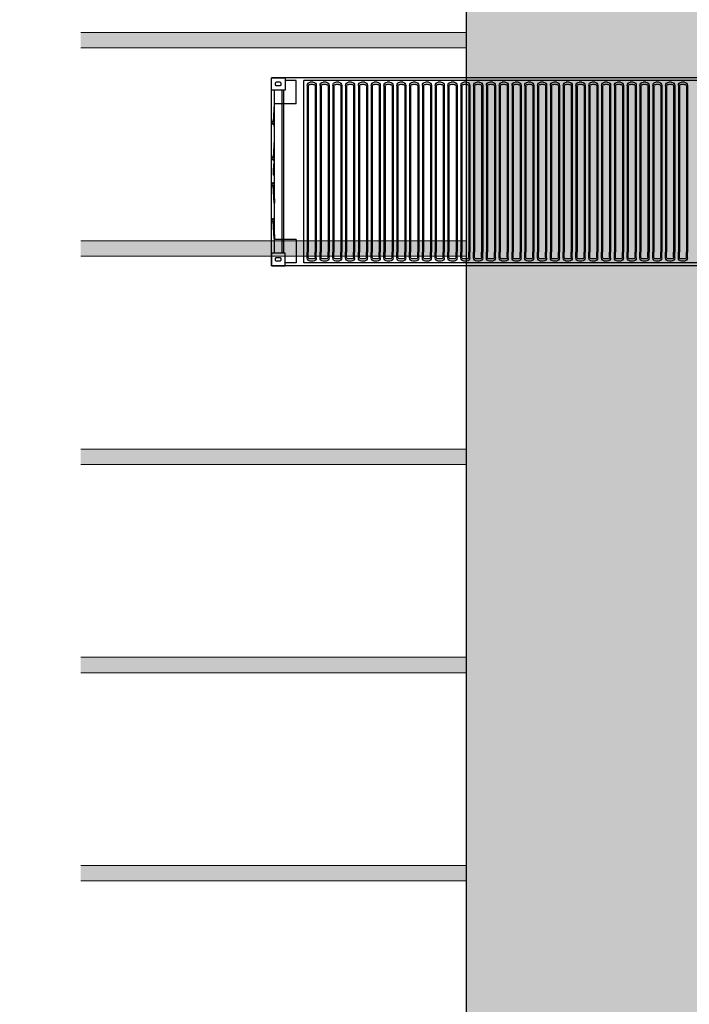
# Model space of a CAD drawing. Units: millimetres. Extents: x 891 to 9690, y -596 to 44.
# Drawn here: x 1112 to 1121, y -416 to -403 of the extents above; entities that cross this region are included whole.
import ezdxf

# ---------------------------------------------------------------- set-up
doc = ezdxf.new("R2010")
doc.units = ezdxf.units.MM
doc.layers.add('ACHURA', color=174, linetype='Continuous')
doc.layers.add('ARQ-GRADIL', color=32, linetype='Continuous', lineweight=15)
pattern_1 = [(45, (-210400.9932, -7651490.44625), (-0.22097086912, 0.66291260736), [0, -0.625])]

# ---------------------------------------------------------------- blocks, each defined once
blk = doc.blocks.new('40 roof plan')
for p, q in [((12159, 2438), (0, 2438)), ((0, 2438), (0, 0)), ((111, 2380), (59, 2380)), ((111, 2334), (59, 2334)), ((318, 2400), (178, 2400)), ((318, 2100), (318, 2400)), ((11742, 2400), (416, 2400)), ((416, 2400), (416, 38)), ((462, 2338), (462, 2264)), ((475, 2326), (475, 2264)), ((541, 2351), (500, 2351)), ((540, 2378), (502, 2378)), ((566, 2326), (566, 2264)), ((580, 2338), (580, 2264)), ((628, 2338), (628, 2264)), ((641, 2326), (641, 2264)), ((707, 2351), (666, 2351)), ((706, 2378), (668, 2378)), ((732, 2326), (732, 2264)), ((746, 2338), (746, 2264)), ((793, 2338), (793, 2264)), ((807, 2326), (807, 2264)), ((873, 2351), (832, 2351)), ((871, 2378), (833, 2378)), ((898, 2326), (898, 2264)), ((911, 2338), (911, 2264)), ((959, 2338), (959, 2264)), ((973, 2326), (973, 2264)), ((1039, 2351), (998, 2351)), ((1037, 2378), (999, 2378)), ((1064, 2326), (1064, 2264)), ((1077, 2338), (1077, 2264)), ((1125, 2338), (1125, 2264)), ((1139, 2326), (1139, 2264)), ((1205, 2351), (1164, 2351)), ((1203, 2378), (1165, 2378)), ((1230, 2326), (1230, 2264)), ((1243, 2338), (1243, 2264)), ((1291, 2338), (1291, 2264)), ((1305, 2326), (1305, 2264)), ((1371, 2351), (1330, 2351)), ((1369, 2378), (1331, 2378)), ((1396, 2326), (1396, 2264)), ((1409, 2338), (1409, 2264)), ((1457, 2338), (1457, 2264)), ((1471, 2326), (1471, 2264)), ((1537, 2351), (1496, 2351)), ((1535, 2378), (1497, 2378)), ((1562, 2326), (1562, 2264)), ((1575, 2338), (1575, 2264)), ((1623, 2338), (1623, 2264)), ((1637, 2326), (1637, 2264)), ((1703, 2351), (1662, 2351)), ((1701, 2378), (1663, 2378)), ((1728, 2326), (1728, 2264)), ((1741, 2338), (1741, 2264)), ((1789, 2338), (1789, 2264)), ((1803, 2326), (1803, 2264)), ((1869, 2351), (1828, 2351)), ((1867, 2378), (1829, 2378)), ((1894, 2326), (1894, 2264)), ((1907, 2338), (1907, 2264)), ((1955, 2338), (1955, 2264)), ((1969, 2326), (1969, 2264)), ((2035, 2351), (1994, 2351)), ((2033, 2378), (1995, 2378)), ((2060, 2326), (2060, 2264)), ((2073, 2338), (2073, 2264)), ((2121, 2338), (2121, 2264)), ((2134, 2326), (2134, 2264)), ((2200, 2351), (2159, 2351)), ((2199, 2378), (2161, 2378)), ((2225, 2326), (2225, 2264)), ((2239, 2338), (2239, 2264)), ((2287, 2338), (2287, 2264)), ((2300, 2326), (2300, 2264)), ((2366, 2351), (2325, 2351)), ((2365, 2378), (2327, 2378)), ((2391, 2326), (2391, 2264)), ((2405, 2338), (2405, 2264)), ((2453, 2338), (2453, 2264)), ((2466, 2326), (2466, 2264)), ((2532, 2351), (2491, 2351)), ((2531, 2378), (2493, 2378)), ((2557, 2326), (2557, 2264)), ((2571, 2338), (2571, 2264)), ((2619, 2338), (2619, 2264)), ((2632, 2326), (2632, 2264)), ((2698, 2351), (2657, 2351)), ((2697, 2378), (2659, 2378)), ((2723, 2326), (2723, 2264)), ((2737, 2338), (2737, 2264)), ((2785, 2338), (2785, 2264)), ((2798, 2326), (2798, 2264)), ((2864, 2351), (2823, 2351)), ((2863, 2378), (2825, 2378)), ((2889, 2326), (2889, 2264)), ((2903, 2338), (2903, 2264)), ((2951, 2338), (2951, 2264)), ((2964, 2326), (2964, 2264)), ((3030, 2351), (2989, 2351)), ((3029, 2378), (2991, 2378)), ((3055, 2326), (3055, 2264)), ((3069, 2338), (3069, 2264)), ((3117, 2338), (3117, 2264)), ((3130, 2326), (3130, 2264)), ((3196, 2351), (3155, 2351)), ((3195, 2378), (3157, 2378)), ((3221, 2326), (3221, 2264)), ((3235, 2338), (3235, 2264)), ((3282, 2338), (3282, 2264)), ((3296, 2326), (3296, 2264)), ((3362, 2351), (3321, 2351)), ((3360, 2378), (3322, 2378)), ((3387, 2326), (3387, 2264)), ((3400, 2338), (3400, 2264)), ((3448, 2338), (3448, 2264)), ((3462, 2326), (3462, 2264)), ((3528, 2351), (3487, 2351)), ((3526, 2378), (3488, 2378)), ((3553, 2326), (3553, 2264)), ((3566, 2338), (3566, 2264)), ((3614, 2338), (3614, 2264)), ((3628, 2326), (3628, 2264)), ((3694, 2351), (3653, 2351)), ((3692, 2378), (3654, 2378)), ((3719, 2326), (3719, 2264)), ((3732, 2338), (3732, 2264)), ((3780, 2338), (3780, 2264)), ((3794, 2326), (3794, 2264)), ((3860, 2351), (3819, 2351)), ((3858, 2378), (3820, 2378)), ((3885, 2326), (3885, 2264)), ((3898, 2338), (3898, 2264)), ((3946, 2338), (3946, 2264)), ((3960, 2326), (3960, 2264)), ((4026, 2351), (3985, 2351)), ((4024, 2378), (3986, 2378)), ((4051, 2326), (4051, 2264)), ((4064, 2338), (4064, 2264)), ((4112, 2338), (4112, 2264)), ((4112, 2338), (4112, 2264)), ((4126, 2326), (4126, 2264)), ((4126, 2326), (4126, 2264)), ((4192, 2351), (4151, 2351)), ((4192, 2351), (4151, 2351)), ((4190, 2378), (4152, 2378)), ((4190, 2378), (4152, 2378)), ((4217, 2326), (4217, 2264)), ((4217, 2326), (4217, 2264)), ((4230, 2338), (4230, 2264)), ((4230, 2338), (4230, 2264)), ((4278, 2338), (4278, 2264)), ((4292, 2326), (4292, 2264)), ((4358, 2351), (4317, 2351)), ((4356, 2378), (4318, 2378)), ((4383, 2326), (4383, 2264)), ((4396, 2338), (4396, 2264)), ((4444, 2338), (4444, 2264)), ((4457, 2326), (4457, 2264)), ((4523, 2351), (4482, 2351)), ((4522, 2378), (4484, 2378)), ((4548, 2326), (4548, 2264)), ((4562, 2338), (4562, 2264)), ((4610, 2338), (4610, 2264)), ((4623, 2326), (4623, 2264)), ((4689, 2351), (4648, 2351)), ((4688, 2378), (4650, 2378)), ((4714, 2326), (4714, 2264)), ((4728, 2338), (4728, 2264)), ((4776, 2338), (4776, 2264)), ((4789, 2326), (4789, 2264)), ((4855, 2351), (4814, 2351)), ((4854, 2378), (4816, 2378)), ((4880, 2326), (4880, 2264)), ((4894, 2338), (4894, 2264)), ((4942, 2338), (4942, 2264)), ((4955, 2326), (4955, 2264)), ((5021, 2351), (4980, 2351)), ((5020, 2378), (4982, 2378)), ((5046, 2326), (5046, 2264)), ((5060, 2338), (5060, 2264)), ((5108, 2338), (5108, 2264)), ((5108, 2338), (5108, 2264)), ((5121, 2326), (5121, 2264)), ((5121, 2326), (5121, 2264)), ((5187, 2351), (5146, 2351)), ((5187, 2351), (5146, 2351)), ((5186, 2378), (5148, 2378)), ((5186, 2378), (5148, 2378)), ((5212, 2326), (5212, 2264)), ((5212, 2326), (5212, 2264)), ((5226, 2338), (5226, 2264)), ((5226, 2338), (5226, 2264)), ((5274, 2338), (5274, 2264)), ((5287, 2326), (5287, 2264)), ((5353, 2351), (5312, 2351)), ((5352, 2378), (5314, 2378)), ((5378, 2326), (5378, 2264)), ((5392, 2338), (5392, 2264)), ((38, 2276), (38, 162)), ((138, 2276), (138, 162)), ((158, 2276), (158, 162)), ((462, 174), (462, 2264)), ((475, 174), (475, 2264)), ((566, 174), (566, 2264)), ((580, 174), (580, 2264)), ((628, 174), (628, 2264)), ((641, 174), (641, 2264)), ((732, 174), (732, 2264)), ((746, 174), (746, 2264)), ((793, 174), (793, 2264)), ((807, 174), (807, 2264)), ((898, 174), (898, 2264)), ((911, 174), (911, 2264)), ((959, 174), (959, 2264)), ((973, 174), (973, 2264)), ((1064, 174), (1064, 2264)), ((1077, 174), (1077, 2264)), ((1125, 174), (1125, 2264)), ((1139, 174), (1139, 2264)), ((1230, 174), (1230, 2264)), ((1243, 174), (1243, 2264)), ((1291, 174), (1291, 2264)), ((1305, 174), (1305, 2264)), ((1396, 174), (1396, 2264)), ((1409, 174), (1409, 2264)), ((1457, 174), (1457, 2264)), ((1471, 174), (1471, 2264)), ((1562, 174), (1562, 2264)), ((1575, 174), (1575, 2264)), ((1623, 174), (1623, 2264)), ((1637, 174), (1637, 2264)), ((1728, 174), (1728, 2264)), ((1741, 174), (1741, 2264)), ((1789, 174), (1789, 2264)), ((1803, 174), (1803, 2264)), ((1894, 174), (1894, 2264)), ((1907, 174), (1907, 2264)), ((1955, 174), (1955, 2264)), ((1969, 174), (1969, 2264)), ((2060, 174), (2060, 2264)), ((2073, 174), (2073, 2264)), ((2121, 174), (2121, 2264)), ((2134, 174), (2134, 2264)), ((2225, 174), (2225, 2264)), ((2239, 174), (2239, 2264)), ((2287, 174), (2287, 2264)), ((2300, 174), (2300, 2264)), ((2391, 174), (2391, 2264)), ((2405, 174), (2405, 2264)), ((2453, 174), (2453, 2264)), ((2466, 174), (2466, 2264)), ((2557, 174), (2557, 2264)), ((2571, 174), (2571, 2264)), ((2619, 174), (2619, 2264)), ((2632, 174), (2632, 2264)), ((2723, 174), (2723, 2264)), ((2737, 174), (2737, 2264)), ((2785, 174), (2785, 2264)), ((2798, 174), (2798, 2264)), ((2889, 174), (2889, 2264)), ((2903, 174), (2903, 2264)), ((2951, 174), (2951, 2264)), ((2964, 174), (2964, 2264)), ((3055, 174), (3055, 2264)), ((3069, 174), (3069, 2264)), ((3117, 174), (3117, 2264)), ((3130, 174), (3130, 2264)), ((3221, 174), (3221, 2264)), ((3235, 174), (3235, 2264)), ((3282, 174), (3282, 2264)), ((3296, 174), (3296, 2264)), ((3387, 174), (3387, 2264)), ((3400, 174), (3400, 2264)), ((3448, 174), (3448, 2264)), ((3462, 174), (3462, 2264)), ((3553, 174), (3553, 2264)), ((3566, 174), (3566, 2264)), ((3614, 174), (3614, 2264)), ((3628, 174), (3628, 2264)), ((3719, 174), (3719, 2264)), ((3732, 174), (3732, 2264)), ((3780, 174), (3780, 2264)), ((3794, 174), (3794, 2264)), ((3885, 174), (3885, 2264)), ((3898, 174), (3898, 2264)), ((3946, 174), (3946, 2264)), ((3960, 174), (3960, 2264)), ((4051, 174), (4051, 2264)), ((4064, 174), (4064, 2264)), ((4112, 174), (4112, 2264)), ((4112, 174), (4112, 2264)), ((4126, 174), (4126, 2264)), ((4126, 174), (4126, 2264)), ((4217, 174), (4217, 2264)), ((4217, 174), (4217, 2264)), ((4230, 174), (4230, 2264)), ((4230, 174), (4230, 2264)), ((4278, 174), (4278, 2264)), ((4292, 174), (4292, 2264)), ((4383, 174), (4383, 2264)), ((4396, 174), (4396, 2264)), ((4444, 174), (4444, 2264)), ((4457, 174), (4457, 2264)), ((4548, 174), (4548, 2264)), ((4562, 174), (4562, 2264)), ((4610, 174), (4610, 2264)), ((4623, 174), (4623, 2264)), ((4714, 174), (4714, 2264)), ((4728, 174), (4728, 2264)), ((4776, 174), (4776, 2264)), ((4789, 174), (4789, 2264)), ((4880, 174), (4880, 2264)), ((4894, 174), (4894, 2264)), ((4942, 174), (4942, 2264)), ((4955, 174), (4955, 2264)), ((5046, 174), (5046, 2264)), ((5060, 174), (5060, 2264)), ((5108, 174), (5108, 2264)), ((5108, 174), (5108, 2264)), ((5121, 174), (5121, 2264)), ((5121, 174), (5121, 2264)), ((5212, 174), (5212, 2264)), ((5212, 174), (5212, 2264)), ((5226, 174), (5226, 2264)), ((5226, 174), (5226, 2264)), ((5274, 174), (5274, 2264)), ((5287, 174), (5287, 2264)), ((5378, 174), (5378, 2264)), ((5392, 174), (5392, 2264)), ((318, 2100), (38, 2100)), ((318, 338), (38, 338)), ((318, 338), (318, 38)), ((462, 100), (462, 174)), ((475, 112), (475, 174)), ((566, 112), (566, 174)), ((580, 100), (580, 174)), ((628, 100), (628, 174)), ((641, 112), (641, 174)), ((732, 112), (732, 174)), ((746, 100), (746, 174)), ((793, 100), (793, 174)), ((807, 112), (807, 174)), ((898, 112), (898, 174)), ((911, 100), (911, 174)), ((959, 100), (959, 174)), ((973, 112), (973, 174)), ((1064, 112), (1064, 174)), ((1077, 100), (1077, 174)), ((1125, 100), (1125, 174)), ((1139, 112), (1139, 174)), ((1230, 112), (1230, 174)), ((1243, 100), (1243, 174)), ((1291, 100), (1291, 174)), ((1305, 112), (1305, 174)), ((1396, 112), (1396, 174)), ((1409, 100), (1409, 174)), ((1457, 100), (1457, 174)), ((1471, 112), (1471, 174)), ((1562, 112), (1562, 174)), ((1575, 100), (1575, 174)), ((1623, 100), (1623, 174)), ((1637, 112), (1637, 174)), ((1728, 112), (1728, 174)), ((1741, 100), (1741, 174)), ((1789, 100), (1789, 174)), ((1803, 112), (1803, 174)), ((1894, 112), (1894, 174)), ((1907, 100), (1907, 174)), ((1955, 100), (1955, 174)), ((1969, 112), (1969, 174)), ((2060, 112), (2060, 174)), ((2073, 100), (2073, 174)), ((2121, 100), (2121, 174)), ((2134, 112), (2134, 174)), ((2225, 112), (2225, 174)), ((2239, 100), (2239, 174)), ((2287, 100), (2287, 174)), ((2300, 112), (2300, 174)), ((2391, 112), (2391, 174)), ((2405, 100), (2405, 174)), ((2453, 100), (2453, 174)), ((2466, 112), (2466, 174)), ((2557, 112), (2557, 174)), ((2571, 100), (2571, 174)), ((2619, 100), (2619, 174)), ((2632, 112), (2632, 174)), ((2723, 112), (2723, 174)), ((2737, 100), (2737, 174)), ((2785, 100), (2785, 174)), ((2798, 112), (2798, 174)), ((2889, 112), (2889, 174)), ((2903, 100), (2903, 174)), ((2951, 100), (2951, 174)), ((2964, 112), (2964, 174)), ((3055, 112), (3055, 174)), ((3069, 100), (3069, 174)), ((3117, 100), (3117, 174)), ((3130, 112), (3130, 174)), ((3221, 112), (3221, 174)), ((3235, 100), (3235, 174)), ((3282, 100), (3282, 174)), ((3296, 112), (3296, 174)), ((3387, 112), (3387, 174)), ((3400, 100), (3400, 174)), ((3448, 100), (3448, 174)), ((3462, 112), (3462, 174)), ((3553, 112), (3553, 174)), ((3566, 100), (3566, 174)), ((3614, 100), (3614, 174)), ((3628, 112), (3628, 174)), ((3719, 112), (3719, 174)), ((3732, 100), (3732, 174)), ((3780, 100), (3780, 174)), ((3794, 112), (3794, 174)), ((3885, 112), (3885, 174)), ((3898, 100), (3898, 174)), ((3946, 100), (3946, 174)), ((3960, 112), (3960, 174)), ((4051, 112), (4051, 174)), ((4064, 100), (4064, 174)), ((4112, 100), (4112, 174)), ((4112, 100), (4112, 174)), ((4126, 112), (4126, 174)), ((4126, 112), (4126, 174)), ((4217, 112), (4217, 174)), ((4217, 112), (4217, 174)), ((4230, 100), (4230, 174)), ((4230, 100), (4230, 174)), ((4278, 100), (4278, 174)), ((4292, 112), (4292, 174)), ((4383, 112), (4383, 174)), ((4396, 100), (4396, 174)), ((4444, 100), (4444, 174)), ((4457, 112), (4457, 174)), ((4548, 112), (4548, 174)), ((4562, 100), (4562, 174)), ((4610, 100), (4610, 174)), ((4623, 112), (4623, 174)), ((4714, 112), (4714, 174)), ((4728, 100), (4728, 174)), ((4776, 100), (4776, 174)), ((4789, 112), (4789, 174)), ((4880, 112), (4880, 174)), ((4894, 100), (4894, 174)), ((4942, 100), (4942, 174)), ((4955, 112), (4955, 174)), ((5046, 112), (5046, 174)), ((5060, 100), (5060, 174)), ((5108, 100), (5108, 174)), ((5108, 100), (5108, 174)), ((5121, 112), (5121, 174)), ((5121, 112), (5121, 174)), ((5212, 112), (5212, 174)), ((5212, 112), (5212, 174)), ((5226, 100), (5226, 174)), ((5226, 100), (5226, 174)), ((5274, 100), (5274, 174)), ((5287, 112), (5287, 174)), ((5378, 112), (5378, 174)), ((5392, 100), (5392, 174)), ((12159, 0), (0, 0)), ((111, 104), (59, 104)), ((111, 58), (59, 58)), ((318, 38), (178, 38)), ((11742, 38), (416, 38)), ((541, 87), (500, 87)), ((540, 60), (502, 60)), ((707, 87), (666, 87)), ((706, 60), (668, 60)), ((873, 87), (832, 87)), ((871, 60), (833, 60)), ((1039, 87), (998, 87)), ((1037, 60), (999, 60)), ((1205, 87), (1164, 87)), ((1203, 60), (1165, 60)), ((1371, 87), (1330, 87)), ((1369, 60), (1331, 60)), ((1537, 87), (1496, 87)), ((1535, 60), (1497, 60)), ((1703, 87), (1662, 87)), ((1701, 60), (1663, 60)), ((1869, 87), (1828, 87)), ((1867, 60), (1829, 60)), ((2035, 87), (1994, 87)), ((2033, 60), (1995, 60)), ((2200, 87), (2159, 87)), ((2199, 60), (2161, 60)), ((2366, 87), (2325, 87)), ((2365, 60), (2327, 60)), ((2532, 87), (2491, 87)), ((2531, 60), (2493, 60)), ((2698, 87), (2657, 87)), ((2697, 60), (2659, 60)), ((2864, 87), (2823, 87)), ((2863, 60), (2825, 60)), ((3030, 87), (2989, 87)), ((3029, 60), (2991, 60)), ((3196, 87), (3155, 87)), ((3195, 60), (3157, 60)), ((3362, 87), (3321, 87)), ((3360, 60), (3322, 60)), ((3528, 87), (3487, 87)), ((3526, 60), (3488, 60)), ((3694, 87), (3653, 87)), ((3692, 60), (3654, 60)), ((3860, 87), (3819, 87)), ((3858, 60), (3820, 60)), ((4026, 87), (3985, 87)), ((4024, 60), (3986, 60)), ((4192, 87), (4151, 87)), ((4192, 87), (4151, 87)), ((4190, 60), (4152, 60)), ((4190, 60), (4152, 60)), ((4358, 87), (4317, 87)), ((4356, 60), (4318, 60)), ((4523, 87), (4482, 87)), ((4522, 60), (4484, 60)), ((4689, 87), (4648, 87)), ((4688, 60), (4650, 60)), ((4855, 87), (4814, 87)), ((4854, 60), (4816, 60)), ((5021, 87), (4980, 87)), ((5020, 60), (4982, 60)), ((5187, 87), (5146, 87)), ((5187, 87), (5146, 87)), ((5186, 60), (5148, 60)), ((5186, 60), (5148, 60)), ((5353, 87), (5312, 87)), ((5352, 60), (5314, 60))]:
    blk.add_line(p, q)
for points in [[(178, 2438), (178, 2276), (0, 2276), (0, 2438)], [(28, 1860), (38, 2090), (32, 2090), (22, 1860)], [(28, 1396), (38, 1626), (32, 1627), (22, 1396)], [(28, 1034), (38, 804), (32, 803), (22, 1034)], [(28, 570), (38, 340), (32, 340), (22, 570)], [(178, 0), (178, 162), (0, 162), (0, 0)]]:
    blk.add_lwpolyline(points, close=True)
for points in [[(39, 1891), (32, 1891), (32, 1869)], [(39, 1802), (32, 1802), (32, 1824)], [(39, 1428), (32, 1428), (32, 1405)], [(39, 1339), (32, 1339), (32, 1361)], [(39, 1091), (32, 1091), (32, 1069)], [(39, 1002), (32, 1002), (32, 1025)], [(39, 628), (32, 628), (32, 606)], [(39, 539), (32, 539), (32, 561)]]:
    blk.add_lwpolyline(points)
blk.add_lwpolyline([(36, 1168), (31, 1176, -0.150167), (30, 1177), (30, 1263), (24, 1263), (24, 1176, 0.150167), (25, 1174), (30, 1167, -0.150167), (30, 1165), (30, 1112)], format="xyb")
for centre in [(25, 1847), (25, 1383), (25, 1047), (25, 583)]:
    blk.add_circle(centre, 13.2)
for centre, radius, start, end in [((85, 2357), 35.1, 138.1205, 221.8795), ((85, 2357), 35.1, 318.1205, 41.8795), ((502, 2338), 40, 90, 180), ((500, 2326), 25, 90, 180), ((540, 2338), 40, 0, 90), ((541, 2326), 25, 0, 90), ((668, 2338), 40, 90, 180), ((666, 2326), 25, 90, 180), ((706, 2338), 40, 0, 90), ((707, 2326), 25, 0, 90), ((833, 2338), 40, 90, 180), ((832, 2326), 25, 90, 180), ((871, 2338), 40, 0, 90), ((873, 2326), 25, 0, 90), ((999, 2338), 40, 90, 180), ((998, 2326), 25, 90, 180), ((1037, 2338), 40, 0, 90), ((1039, 2326), 25, 0, 90), ((1165, 2338), 40, 90, 180), ((1164, 2326), 25, 90, 180), ((1203, 2338), 40, 0, 90), ((1205, 2326), 25, 0, 90), ((1331, 2338), 40, 90, 180), ((1330, 2326), 25, 90, 180), ((1369, 2338), 40, 0, 90), ((1371, 2326), 25, 0, 90), ((1497, 2338), 40, 90, 180), ((1496, 2326), 25, 90, 180), ((1535, 2338), 40, 0, 90), ((1537, 2326), 25, 0, 90), ((1663, 2338), 40, 90, 180), ((1662, 2326), 25, 90, 180), ((1701, 2338), 40, 0, 90), ((1703, 2326), 25, 0, 90), ((1829, 2338), 40, 90, 180), ((1828, 2326), 25, 90, 180), ((1867, 2338), 40, 0, 90), ((1869, 2326), 25, 0, 90), ((1995, 2338), 40, 90, 180), ((1994, 2326), 25, 90, 180), ((2033, 2338), 40, 0, 90), ((2035, 2326), 25, 0, 90), ((2161, 2338), 40, 90, 180), ((2159, 2326), 25, 90, 180), ((2199, 2338), 40, 0, 90), ((2200, 2326), 25, 0, 90), ((2327, 2338), 40, 90, 180), ((2325, 2326), 25, 90, 180), ((2365, 2338), 40, 0, 90), ((2366, 2326), 25, 0, 90), ((2493, 2338), 40, 90, 180), ((2491, 2326), 25, 90, 180), ((2531, 2338), 40, 0, 90), ((2532, 2326), 25, 0, 90), ((2659, 2338), 40, 90, 180), ((2657, 2326), 25, 90, 180), ((2697, 2338), 40, 0, 90), ((2698, 2326), 25, 0, 90), ((2825, 2338), 40, 90, 180), ((2823, 2326), 25, 90, 180), ((2863, 2338), 40, 0, 90), ((2864, 2326), 25, 0, 90), ((2991, 2338), 40, 90, 180), ((2989, 2326), 25, 90, 180), ((3029, 2338), 40, 0, 90), ((3030, 2326), 25, 0, 90), ((3157, 2338), 40, 90, 180), ((3155, 2326), 25, 90, 180), ((3195, 2338), 40, 0, 90), ((3196, 2326), 25, 0, 90), ((3322, 2338), 40, 90, 180), ((3321, 2326), 25, 90, 180), ((3360, 2338), 40, 0, 90), ((3362, 2326), 25, 0, 90), ((3488, 2338), 40, 90, 180), ((3487, 2326), 25, 90, 180), ((3526, 2338), 40, 0, 90), ((3528, 2326), 25, 0, 90), ((3654, 2338), 40, 90, 180), ((3653, 2326), 25, 90, 180), ((3692, 2338), 40, 0, 90), ((3694, 2326), 25, 0, 90), ((3820, 2338), 40, 90, 180), ((3819, 2326), 25, 90, 180), ((3858, 2338), 40, 0, 90), ((3860, 2326), 25, 0, 90), ((3986, 2338), 40, 90, 180), ((3985, 2326), 25, 90, 180), ((4024, 2338), 40, 0, 90), ((4026, 2326), 25, 0, 90), ((4152, 2338), 40, 90, 180), ((4152, 2338), 40, 90, 180), ((4151, 2326), 25, 90, 180), ((4151, 2326), 25, 90, 180), ((4190, 2338), 40, 0, 90), ((4190, 2338), 40, 0, 90), ((4192, 2326), 25, 0, 90), ((4192, 2326), 25, 0, 90), ((4318, 2338), 40, 90, 180), ((4317, 2326), 25, 90, 180), ((4356, 2338), 40, 0, 90), ((4358, 2326), 25, 0, 90), ((4484, 2338), 40, 90, 180), ((4482, 2326), 25, 90, 180), ((4522, 2338), 40, 0, 90), ((4523, 2326), 25, 0, 90), ((4650, 2338), 40, 90, 180), ((4648, 2326), 25, 90, 180), ((4688, 2338), 40, 0, 90), ((4689, 2326), 25, 0, 90), ((4816, 2338), 40, 90, 180), ((4814, 2326), 25, 90, 180), ((4854, 2338), 40, 0, 90), ((4855, 2326), 25, 0, 90), ((4982, 2338), 40, 90, 180), ((4980, 2326), 25, 90, 180), ((5020, 2338), 40, 0, 90), ((5021, 2326), 25, 0, 90), ((5148, 2338), 40, 90, 180), ((5148, 2338), 40, 90, 180), ((5146, 2326), 25, 90, 180), ((5146, 2326), 25, 90, 180), ((5186, 2338), 40, 0, 90), ((5186, 2338), 40, 0, 90), ((5187, 2326), 25, 0, 90), ((5187, 2326), 25, 0, 90), ((5314, 2338), 40, 90, 180), ((5312, 2326), 25, 90, 180), ((5352, 2338), 40, 0, 90), ((5353, 2326), 25, 0, 90), ((25, 1847), 23.2, 94.8629, 287.4982), ((25, 1847), 23.2, 72.5018, 80.1585), ((25, 1383), 23.2, 94.8629, 287.4982), ((25, 1383), 23.2, 72.5018, 80.1585), ((25, 1047), 23.2, 72.5018, 265.1371), ((25, 1047), 23.2, 279.8415, 287.4982), ((25, 583), 23.2, 72.5018, 265.1371), ((25, 583), 23.2, 279.8415, 287.4982), ((85, 81), 35.1, 138.1205, 221.8795), ((85, 81), 35.1, 318.1205, 41.8795), ((502, 100), 40, 180, 270), ((500, 112), 25, 180, 270), ((540, 100), 40, 270, 0), ((541, 112), 25, 270, 0), ((668, 100), 40, 180, 270), ((666, 112), 25, 180, 270), ((706, 100), 40, 270, 0), ((707, 112), 25, 270, 0), ((833, 100), 40, 180, 270), ((832, 112), 25, 180, 270), ((871, 100), 40, 270, 0), ((873, 112), 25, 270, 0), ((999, 100), 40, 180, 270), ((998, 112), 25, 180, 270), ((1037, 100), 40, 270, 0), ((1039, 112), 25, 270, 0), ((1165, 100), 40, 180, 270), ((1164, 112), 25, 180, 270), ((1203, 100), 40, 270, 0), ((1205, 112), 25, 270, 0), ((1331, 100), 40, 180, 270), ((1330, 112), 25, 180, 270), ((1369, 100), 40, 270, 0), ((1371, 112), 25, 270, 0), ((1497, 100), 40, 180, 270), ((1496, 112), 25, 180, 270), ((1535, 100), 40, 270, 0), ((1537, 112), 25, 270, 0), ((1663, 100), 40, 180, 270), ((1662, 112), 25, 180, 270), ((1701, 100), 40, 270, 0), ((1703, 112), 25, 270, 0), ((1829, 100), 40, 180, 270), ((1828, 112), 25, 180, 270), ((1867, 100), 40, 270, 0), ((1869, 112), 25, 270, 0), ((1995, 100), 40, 180, 270), ((1994, 112), 25, 180, 270), ((2033, 100), 40, 270, 0), ((2035, 112), 25, 270, 0), ((2161, 100), 40, 180, 270), ((2159, 112), 25, 180, 270), ((2199, 100), 40, 270, 0), ((2200, 112), 25, 270, 0), ((2327, 100), 40, 180, 270), ((2325, 112), 25, 180, 270), ((2365, 100), 40, 270, 0), ((2366, 112), 25, 270, 0), ((2493, 100), 40, 180, 270), ((2491, 112), 25, 180, 270), ((2531, 100), 40, 270, 0), ((2532, 112), 25, 270, 0), ((2659, 100), 40, 180, 270), ((2657, 112), 25, 180, 270), ((2697, 100), 40, 270, 0), ((2698, 112), 25, 270, 0), ((2825, 100), 40, 180, 270), ((2823, 112), 25, 180, 270), ((2863, 100), 40, 270, 0), ((2864, 112), 25, 270, 0), ((2991, 100), 40, 180, 270), ((2989, 112), 25, 180, 270), ((3029, 100), 40, 270, 0), ((3030, 112), 25, 270, 0), ((3157, 100), 40, 180, 270), ((3155, 112), 25, 180, 270), ((3195, 100), 40, 270, 0), ((3196, 112), 25, 270, 0), ((3322, 100), 40, 180, 270), ((3321, 112), 25, 180, 270), ((3360, 100), 40, 270, 0), ((3362, 112), 25, 270, 0), ((3488, 100), 40, 180, 270), ((3487, 112), 25, 180, 270), ((3526, 100), 40, 270, 0), ((3528, 112), 25, 270, 0), ((3654, 100), 40, 180, 270), ((3653, 112), 25, 180, 270), ((3692, 100), 40, 270, 0), ((3694, 112), 25, 270, 0), ((3820, 100), 40, 180, 270), ((3819, 112), 25, 180, 270), ((3858, 100), 40, 270, 0), ((3860, 112), 25, 270, 0), ((3986, 100), 40, 180, 270), ((3985, 112), 25, 180, 270), ((4024, 100), 40, 270, 0), ((4026, 112), 25, 270, 0), ((4152, 100), 40, 180, 270), ((4152, 100), 40, 180, 270), ((4151, 112), 25, 180, 270), ((4151, 112), 25, 180, 270), ((4190, 100), 40, 270, 0), ((4190, 100), 40, 270, 0), ((4192, 112), 25, 270, 0), ((4192, 112), 25, 270, 0), ((4318, 100), 40, 180, 270), ((4317, 112), 25, 180, 270), ((4356, 100), 40, 270, 0), ((4358, 112), 25, 270, 0), ((4484, 100), 40, 180, 270), ((4482, 112), 25, 180, 270), ((4522, 100), 40, 270, 0), ((4523, 112), 25, 270, 0), ((4650, 100), 40, 180, 270), ((4648, 112), 25, 180, 270), ((4688, 100), 40, 270, 0), ((4689, 112), 25, 270, 0), ((4816, 100), 40, 180, 270), ((4814, 112), 25, 180, 270), ((4854, 100), 40, 270, 0), ((4855, 112), 25, 270, 0), ((4982, 100), 40, 180, 270), ((4980, 112), 25, 180, 270), ((5020, 100), 40, 270, 0), ((5021, 112), 25, 270, 0), ((5148, 100), 40, 180, 270), ((5148, 100), 40, 180, 270), ((5146, 112), 25, 180, 270), ((5146, 112), 25, 180, 270), ((5186, 100), 40, 270, 0), ((5186, 100), 40, 270, 0), ((5187, 112), 25, 270, 0), ((5187, 112), 25, 270, 0), ((5314, 100), 40, 180, 270), ((5312, 112), 25, 180, 270), ((5352, 100), 40, 270, 0), ((5353, 112), 25, 270, 0)]:
    blk.add_arc(centre, radius, start, end)

msp = doc.modelspace()

# ---------------------------------------------------------------- hatches: boundary and pattern name
at = {"layer": 'ACHURA'}
h = msp.add_hatch(dxfattribs=at)
h.set_pattern_fill('DOTS', color=94, scale=10, angle=45, style=0)
h.set_pattern_definition(pattern_1)
h.paths.add_polyline_path([(1313.824, -336.139), (1308.914, -336.139), (1308.914, -313.53), (1313.375, -313.53, 0.539021), (1296.435, -313.522), (1300.832, -313.53), (1300.832, -336.139), (1295.981, -336.139, 0.59642)])
h.paths.add_polyline_path([(1127.112, -333.824, 0.741954), (1125.28, -333.269), (1121.181, -339.412, 0.428073), (1121.498, -340.824), (1127.112, -340.824)])
h.paths.add_polyline_path([(1127.112, -341.209), (1127.112, -340.974), (1121.977, -340.974, -0.067314), (1125.692, -342.117, 0.547429)])
h.paths.add_polyline_path([(1099.112, -361.28), (1105.112, -355.28, -0.118816), (1107.341, -347.095), (1062.437, -414.407), (1077.37, -423.87, 0.15601), (1086.148, -425.369), (1098.57, -433.32), (1098.571, -433.321, 0.330187), (1101.007, -433.153), (1101.191, -432.862), (1100.893, -432.674), (1104.451, -427.05), (1104.16, -425.559), (1099.112, -425.559)])
h.paths.add_polyline_path([(1125.61, -437.52, -0.373359), (1109.306, -430.606), (1105.967, -435.884), (1105.67, -435.696), (1104.693, -437.24), (1107.138, -438.805), (1105.349, -441.601), (1121.83, -452.046), (1123.605, -449.217), (1125.962, -450.696), (1125.962, -449.711), (1125.61, -449.711)])
h.paths.add_polyline_path([(1188.938, -449.99), (1146.263, -449.99, -0.14214), (1143.051, -449.058), (1136.9, -445.161, -0.256951), (1134.112, -440.092), (1134.112, -435.383, -0.104401), (1131.614, -443.056), (1131.614, -449.711), (1131.262, -449.711), (1131.262, -452.887, 0.25815), (1132.222, -454.624), (1149.365, -465.379, 0.18775), (1155.965, -473.678), (1187.391, -493.595), (1188.938, -493.595)])
h = msp.add_hatch(dxfattribs=at)
h.set_pattern_fill('DOTS', color=94, scale=10, angle=45, style=0)
h.set_pattern_definition(pattern_1)
h.paths.add_polyline_path([(1118.112, -428.285), (1112.646, -428.285, 0.477424), (1126.821, -432.511), (1121.112, -432.511), (1121.112, -432.17), (1121.106, -432.17), (1121.106, -431.97), (1121.106, -429.47), (1121.106, -429.47), (1121.106, -429.27), (1121.106, -428.07), (1121.106, -428.07), (1121.106, -427.87), (1121.106, -425.37), (1121.106, -425.37), (1121.106, -425.17), (1121.106, -422.67), (1121.106, -422.67), (1121.106, -422.47), (1121.106, -421.27), (1121.106, -421.27), (1121.106, -421.07), (1121.106, -418.57), (1121.106, -418.57), (1121.106, -418.37), (1121.106, -415.87), (1121.106, -415.87), (1121.106, -415.67), (1121.106, -414.47), (1121.106, -414.47), (1121.106, -414.27), (1121.106, -411.77), (1121.106, -411.77), (1121.106, -411.57), (1121.112, -354.777), (1126.112, -354.777, 0.749098), (1113.612, -350.78), (1118.112, -355.28)])

# ---------------------------------------------------------------- linework, layer by layer
at = {"color": 33}
msp.add_line((1118.112, -428.285, 0), (1118.112, -355.28, 0), dxfattribs=at)
at = {"layer": 'ARQ-GRADIL', "color": 253}
for p, q in [((1113.112, -403.47, 0), (1118.112, -403.47, 0)), ((1118.112, -403.67, 0), (1113.112, -403.67, 0)), ((1113.112, -406.17, 0), (1118.112, -406.17, 0)), ((1118.112, -406.37, 0), (1113.112, -406.37, 0)), ((1113.112, -408.87, 0), (1118.112, -408.87, 0)), ((1118.112, -409.07, 0), (1113.112, -409.07, 0)), ((1113.112, -411.57, 0), (1118.112, -411.57, 0)), ((1118.112, -411.77, 0), (1113.112, -411.77, 0)), ((1113.112, -414.27, 0), (1118.112, -414.27, 0)), ((1118.112, -414.47, 0), (1113.112, -414.47, 0))]:
    msp.add_line(p, q, dxfattribs=at)
for points in [[(1113.112, -403.47, 0), (1113.112, -403.67, 0), (1118.112, -403.47, 0), (1118.112, -403.67, 0)], [(1113.112, -406.17, 0), (1113.112, -406.37, 0), (1118.112, -406.17, 0), (1118.112, -406.37, 0)], [(1113.112, -408.87, 0), (1113.112, -409.07, 0), (1118.112, -408.87, 0), (1118.112, -409.07, 0)], [(1113.112, -411.57, 0), (1113.112, -411.77, 0), (1118.112, -411.57, 0), (1118.112, -411.77, 0)], [(1113.112, -414.27, 0), (1113.112, -414.47, 0), (1118.112, -414.27, 0), (1118.112, -414.47, 0)]]:
    msp.add_solid(points, dxfattribs=at)

# ---------------------------------------------------------------- block references
at = {"xscale": -0.001, "yscale": 0.001, "zscale": 0.001, "rotation": 180}
msp.add_blockref('40 roof plan', (1115.587, -404.055, 0), dxfattribs=at)

doc.saveas('drawing.dxf')
